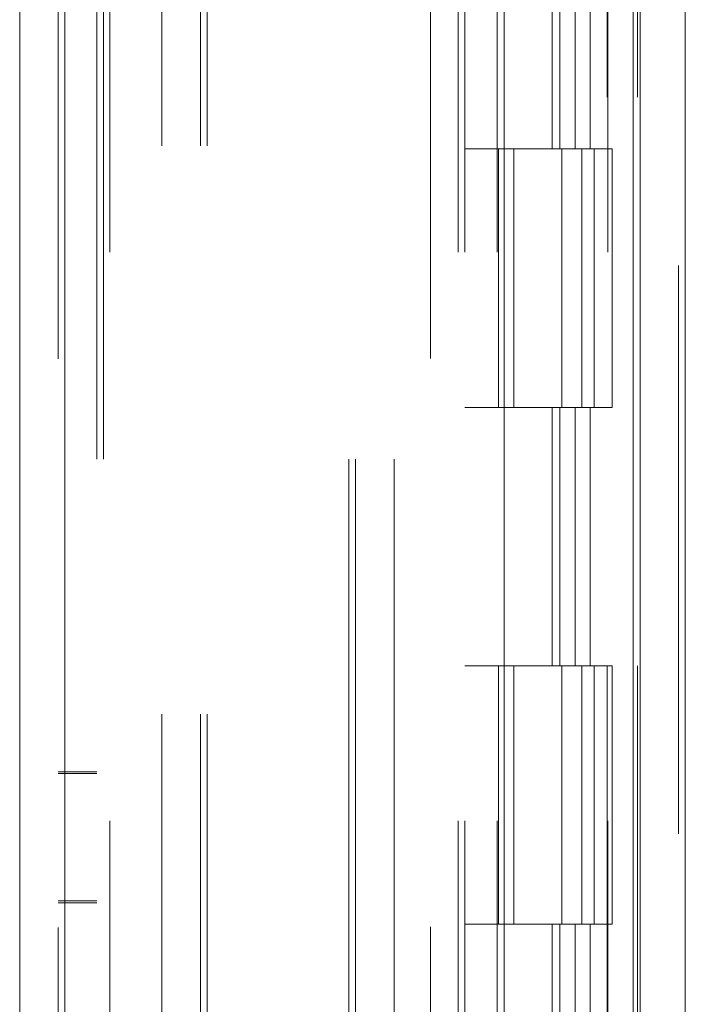
# Model space of a CAD drawing. Units: inches. Extents: x 0 to 23.4, y 0 to 16.5.
# Drawn here: x 11.8 to 11.9, y 9.2 to 9.4 of the extents above; entities that cross this region are included whole.
import ezdxf

# ---------------------------------------------------------------- set-up
doc = ezdxf.new("R2010")
doc.units = ezdxf.units.IN
doc.header["$MEASUREMENT"] = 0
doc.linetypes.add('HIDDEN', pattern=[0.075, 0.05, -0.025])

msp = doc.modelspace()

# ---------------------------------------------------------------- linework, layer by layer
at = {"color": 7, "linetype": 'Continuous', "lineweight": 15}
for p, q in [((11.92007, 11.21097), (11.92007, 4.67909)), ((11.92804, 11.21097), (11.92804, 4.67909)), ((11.81092, 4.76264), (11.81092, 11.12742)), ((11.81889, 11.12732), (11.81889, 4.76274)), ((11.89616, 11.12732), (11.89616, 4.76274)), ((11.91888, 11.08992), (11.91888, 4.80014))]:
    msp.add_line(p, q, dxfattribs=at)
at = {"color": 7, "linetype": 'HIDDEN', "lineweight": 0}
for p, q in [((11.92686, 4.67909), (11.92686, 11.21097)), ((11.92804, 11.21097), (11.92804, 4.67909)), ((11.81771, 4.76264), (11.81771, 11.12742)), ((11.81889, 11.12732), (11.81889, 4.76274)), ((11.88319, 4.76274), (11.88319, 11.12732)), ((11.83595, 4.80014), (11.83595, 11.08992)), ((11.84274, 4.80014), (11.84274, 11.08992)), ((11.84392, 4.80014), (11.84392, 11.08992)), ((11.91888, 4.80014), (11.91888, 11.08992)), ((11.8268, 11.08139), (11.8268, 4.80867)), ((11.88807, 11.08139), (11.88807, 4.80867)), ((11.88926, 11.08139), (11.88926, 4.80867)), ((11.89494, 11.08139), (11.89494, 4.80867)), ((11.91431, 4.80867), (11.91431, 11.08139)), ((11.91438, 11.08139), (11.91438, 4.80867)), ((11.91965, 4.80867), (11.91965, 11.08139)), ((11.8245, 4.94503), (11.8245, 10.94503)), ((11.82568, 4.94503), (11.82568, 10.94503)), ((11.86883, 10.94503), (11.86883, 4.94503)), ((11.87001, 10.94503), (11.87001, 4.94503)), ((11.8768, 10.94503), (11.8768, 4.94503)), ((11.90464, 9.44503), (11.90464, 9.39958)), ((11.90596, 9.44503), (11.90596, 9.39958)), ((11.90866, 9.44503), (11.90866, 9.39958)), ((11.9113, 9.44503), (11.9113, 9.39958)), ((11.89494, 9.39958), (11.88926, 9.39958)), ((11.90866, 9.39958), (11.89494, 9.39958)), ((11.89515, 9.39958), (11.89515, 9.35412)), ((11.89515, 9.39958), (11.90932, 9.39958)), ((11.89789, 9.39958), (11.89789, 9.35412)), ((11.9063, 9.35412), (11.9063, 9.39958)), ((11.90932, 9.39958), (11.90984, 9.39958)), ((11.90984, 9.39958), (11.90984, 9.35412)), ((11.91518, 9.39958), (11.90984, 9.39958)), ((11.91198, 9.35412), (11.91198, 9.39958)), ((11.91518, 9.35412), (11.91518, 9.39958)), ((11.89494, 9.35412), (11.88926, 9.35412)), ((11.89494, 9.35412), (11.90866, 9.35412)), ((11.90932, 9.35412), (11.89515, 9.35412)), ((11.90464, 9.35412), (11.90464, 9.30867)), ((11.90596, 9.35412), (11.90596, 9.30867)), ((11.90866, 9.35412), (11.90866, 9.30867)), ((11.90984, 9.35412), (11.90932, 9.35412)), ((11.91518, 9.35412), (11.90984, 9.35412)), ((11.9113, 9.35412), (11.9113, 9.30867)), ((11.89494, 9.30867), (11.88926, 9.30867)), ((11.90866, 9.30867), (11.89494, 9.30867)), ((11.89515, 9.30867), (11.89515, 9.26321)), ((11.89515, 9.30867), (11.90932, 9.30867)), ((11.89789, 9.30867), (11.89789, 9.26321)), ((11.9063, 9.26321), (11.9063, 9.30867)), ((11.90932, 9.30867), (11.90984, 9.30867)), ((11.90984, 9.30867), (11.90984, 9.26321)), ((11.91518, 9.30867), (11.90984, 9.30867)), ((11.91198, 9.26321), (11.91198, 9.30867)), ((11.91518, 9.26321), (11.91518, 9.30867)), ((11.8245, 9.29003), (11.81771, 9.29003)), ((11.8245, 9.28973), (11.81771, 9.28973)), ((11.81771, 9.2673), (11.8245, 9.2673)), ((11.81771, 9.267), (11.8245, 9.267)), ((11.89494, 9.26321), (11.88926, 9.26321)), ((11.89494, 9.26321), (11.90866, 9.26321)), ((11.90932, 9.26321), (11.89515, 9.26321)), ((11.90464, 9.26321), (11.90464, 9.21776)), ((11.90596, 9.26321), (11.90596, 9.21776)), ((11.90866, 9.26321), (11.90866, 9.21776)), ((11.90984, 9.26321), (11.90932, 9.26321)), ((11.91518, 9.26321), (11.90984, 9.26321)), ((11.9113, 9.26321), (11.9113, 9.21776))]:
    msp.add_line(p, q, dxfattribs=at)

doc.saveas('drawing.dxf')
